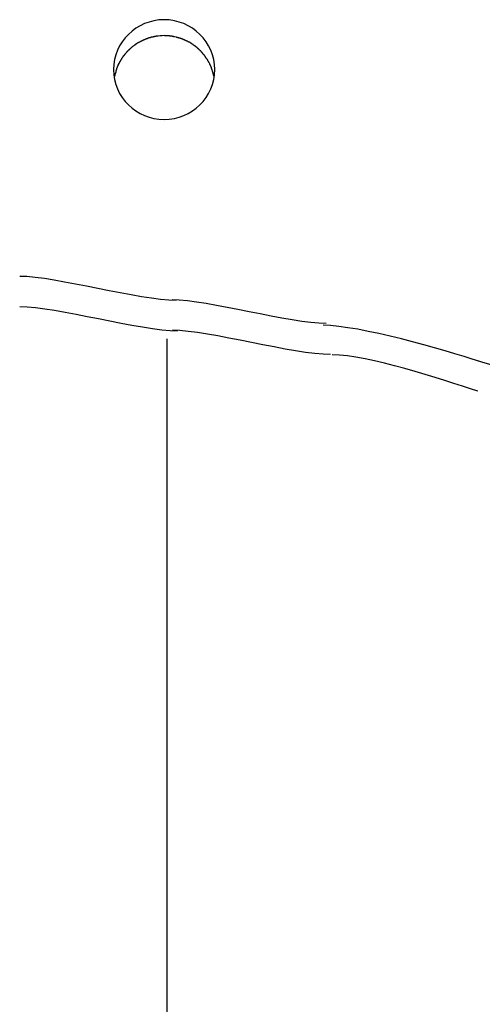
# Model space of a CAD drawing. Extents: x -70 to 70, y -26 to 26.
# Drawn here: x 3 to 4, y 0 to 3 of the extents above; entities that cross this region are included whole.
import ezdxf

# ---------------------------------------------------------------- set-up
doc = ezdxf.new("R2010")
doc.units = 0
doc.layers.get('0').update_dxf_attribs({"linetype": 'CONTINUOUS'})

msp = doc.modelspace()

# ---------------------------------------------------------------- linework, layer by layer
at = {"color": 0}
for points in [[(3.6185, 2.5062), (3.6185, 2.5062), (3.6179, 2.5171), (3.6162, 2.5279), (3.6134, 2.5382), (3.6098, 2.5482), (3.605, 2.5576), (3.5995, 2.5666), (3.5931, 2.5749), (3.5862, 2.5827), (3.5782, 2.5896), (3.5698, 2.5959), (3.5607, 2.6013), (3.5511, 2.606), (3.5409, 2.6095), (3.5305, 2.6123), (3.5196, 2.614), (3.5085, 2.6146), (3.5085, 2.6146), (3.4971, 2.614), (3.4862, 2.6123), (3.4756, 2.6095), (3.4656, 2.606), (3.4559, 2.6013), (3.4469, 2.5959), (3.4385, 2.5896), (3.4307, 2.5827), (3.4235, 2.5749), (3.4171, 2.5666), (3.4116, 2.5576), (3.407, 2.5482), (3.4032, 2.5382), (3.4006, 2.5279), (3.3989, 2.5171), (3.3985, 2.5062), (3.3985, 2.5062), (3.3989, 2.495), (3.4006, 2.4842), (3.4032, 2.4738), (3.407, 2.4639), (3.4116, 2.4543), (3.4171, 2.4454), (3.4235, 2.437), (3.4307, 2.4295), (3.4385, 2.4224), (3.4469, 2.4162), (3.4559, 2.4107), (3.4656, 2.4062), (3.4756, 2.4025), (3.4862, 2.3999), (3.4971, 2.3982), (3.5085, 2.3978), (3.5085, 2.3978), (3.5196, 2.3982), (3.5305, 2.3999), (3.5409, 2.4025), (3.5511, 2.4062), (3.5607, 2.4107), (3.5698, 2.4162), (3.5782, 2.4224), (3.5862, 2.4295), (3.5931, 2.437), (3.5995, 2.4454), (3.605, 2.4543), (3.6098, 2.4639), (3.6134, 2.4738), (3.6162, 2.4842), (3.6179, 2.495), (3.6185, 2.5062)], [(3.6185, 2.5062), (3.6185, 2.5062), (3.6179, 2.5171), (3.6162, 2.5279), (3.6134, 2.5382), (3.6098, 2.5482), (3.605, 2.5576), (3.5995, 2.5666), (3.5931, 2.5749), (3.5862, 2.5827), (3.5782, 2.5896), (3.5698, 2.5959), (3.5607, 2.6013), (3.5511, 2.606), (3.5409, 2.6095), (3.5305, 2.6123), (3.5196, 2.614), (3.5085, 2.6146), (3.5085, 2.6146), (3.4971, 2.614), (3.4862, 2.6123), (3.4756, 2.6095), (3.4656, 2.606), (3.4559, 2.6013), (3.4469, 2.5959), (3.4385, 2.5896), (3.4307, 2.5827), (3.4235, 2.5749), (3.4171, 2.5666), (3.4116, 2.5576), (3.407, 2.5482), (3.4032, 2.5382), (3.4006, 2.5279), (3.3989, 2.5171), (3.3985, 2.5062), (3.3985, 2.5062), (3.3989, 2.495), (3.4006, 2.4842), (3.4032, 2.4738), (3.407, 2.4639), (3.4116, 2.4543), (3.4171, 2.4454), (3.4235, 2.437), (3.4307, 2.4295), (3.4385, 2.4224), (3.4469, 2.4162), (3.4559, 2.4107), (3.4656, 2.4062), (3.4756, 2.4025), (3.4862, 2.3999), (3.4971, 2.3982), (3.5085, 2.3978), (3.5085, 2.3978), (3.5196, 2.3982), (3.5305, 2.3999), (3.5409, 2.4025), (3.5511, 2.4062), (3.5607, 2.4107), (3.5698, 2.4162), (3.5782, 2.4224), (3.5862, 2.4295), (3.5931, 2.437), (3.5995, 2.4454), (3.605, 2.4543), (3.6098, 2.4639), (3.6134, 2.4738), (3.6162, 2.4842), (3.6179, 2.495), (3.6185, 2.5062)], [(3.4634, 2.5703), (3.4634, 2.5703), (3.4631, 2.57), (3.4628, 2.57), (3.4625, 2.5697), (3.4623, 2.5697), (3.462, 2.5694), (3.4617, 2.5694), (3.4614, 2.5691), (3.4611, 2.5691), (3.4607, 2.5688), (3.4604, 2.5688), (3.4601, 2.5685), (3.4598, 2.5685), (3.4595, 2.5682), (3.4593, 2.5682), (3.459, 2.5681), (3.459, 2.5681)], [(3.4634, 2.5703), (3.4634, 2.5703), (3.4631, 2.57), (3.4628, 2.57), (3.4625, 2.5697), (3.4623, 2.5697), (3.462, 2.5694), (3.4617, 2.5694), (3.4614, 2.5691), (3.4611, 2.5691), (3.4607, 2.5688), (3.4604, 2.5688), (3.4601, 2.5685), (3.4598, 2.5685), (3.4595, 2.5682), (3.4593, 2.5682), (3.459, 2.5681), (3.459, 2.5681)], [(3.4681, 2.5724), (3.4681, 2.5724), (3.4678, 2.5721), (3.4675, 2.572), (3.4672, 2.5717), (3.467, 2.5717), (3.4667, 2.5714), (3.4664, 2.5714), (3.4661, 2.5711), (3.4658, 2.5711), (3.4654, 2.5708), (3.4651, 2.5708), (3.4648, 2.5705), (3.4645, 2.5705), (3.4642, 2.5702), (3.464, 2.5702), (3.4637, 2.5701), (3.4637, 2.5701)], [(3.4681, 2.5724), (3.4681, 2.5724), (3.4678, 2.5721), (3.4675, 2.572), (3.4672, 2.5717), (3.467, 2.5717), (3.4667, 2.5714), (3.4664, 2.5714), (3.4661, 2.5711), (3.4658, 2.5711), (3.4654, 2.5708), (3.4651, 2.5708), (3.4648, 2.5705), (3.4645, 2.5705), (3.4642, 2.5702), (3.464, 2.5702), (3.4637, 2.5701), (3.4637, 2.5701)], [(3.4729, 2.5737), (3.4729, 2.5737), (3.4726, 2.5735), (3.4723, 2.5735), (3.472, 2.5735), (3.4718, 2.5735), (3.4713, 2.5732), (3.471, 2.5732), (3.4707, 2.5732), (3.4704, 2.5732), (3.4699, 2.5729), (3.4696, 2.5729), (3.4693, 2.5728), (3.469, 2.5728), (3.4687, 2.5725), (3.4684, 2.5725), (3.4681, 2.5725), (3.4681, 2.5725)], [(3.4729, 2.5737), (3.4729, 2.5737), (3.4726, 2.5735), (3.4723, 2.5735), (3.472, 2.5735), (3.4718, 2.5735), (3.4713, 2.5732), (3.471, 2.5732), (3.4707, 2.5732), (3.4704, 2.5732), (3.4699, 2.5729), (3.4696, 2.5729), (3.4693, 2.5728), (3.469, 2.5728), (3.4687, 2.5725), (3.4684, 2.5725), (3.4681, 2.5725), (3.4681, 2.5725)], [(3.4776, 2.5755), (3.4776, 2.5755), (3.4773, 2.5753), (3.477, 2.5753), (3.4767, 2.5752), (3.4764, 2.5752), (3.4759, 2.5749), (3.4756, 2.5749), (3.4753, 2.5748), (3.475, 2.5748), (3.4744, 2.5745), (3.4741, 2.5745), (3.4738, 2.5743), (3.4735, 2.5743), (3.4732, 2.5742), (3.4729, 2.5742), (3.4726, 2.5742), (3.4726, 2.5742)], [(3.4776, 2.5755), (3.4776, 2.5755), (3.4773, 2.5753), (3.477, 2.5753), (3.4767, 2.5752), (3.4764, 2.5752), (3.4759, 2.5749), (3.4756, 2.5749), (3.4753, 2.5748), (3.475, 2.5748), (3.4744, 2.5745), (3.4741, 2.5745), (3.4738, 2.5743), (3.4735, 2.5743), (3.4732, 2.5742), (3.4729, 2.5742), (3.4726, 2.5742), (3.4726, 2.5742)], [(3.482, 2.5769), (3.482, 2.5769), (3.4817, 2.5767), (3.4814, 2.5767), (3.4811, 2.5766), (3.4809, 2.5766), (3.4806, 2.5763), (3.4803, 2.5763), (3.48, 2.5761), (3.4797, 2.5761), (3.4793, 2.5758), (3.479, 2.5758), (3.4787, 2.5756), (3.4784, 2.5756), (3.4781, 2.5755), (3.4779, 2.5755), (3.4776, 2.5755), (3.4776, 2.5755)], [(3.482, 2.5769), (3.482, 2.5769), (3.4817, 2.5767), (3.4814, 2.5767), (3.4811, 2.5766), (3.4809, 2.5766), (3.4806, 2.5763), (3.4803, 2.5763), (3.48, 2.5761), (3.4797, 2.5761), (3.4793, 2.5758), (3.479, 2.5758), (3.4787, 2.5756), (3.4784, 2.5756), (3.4781, 2.5755), (3.4779, 2.5755), (3.4776, 2.5755), (3.4776, 2.5755)], [(3.4868, 2.5776), (3.4868, 2.5776), (3.4865, 2.5774), (3.4862, 2.5774), (3.4859, 2.5774), (3.4857, 2.5774), (3.4852, 2.5772), (3.4849, 2.5772), (3.4846, 2.5772), (3.4843, 2.5772), (3.4838, 2.5769), (3.4835, 2.5769), (3.4832, 2.5769), (3.4829, 2.5769), (3.4826, 2.5768), (3.4823, 2.5768), (3.482, 2.5768), (3.482, 2.5768)], [(3.4868, 2.5776), (3.4868, 2.5776), (3.4865, 2.5774), (3.4862, 2.5774), (3.4859, 2.5774), (3.4857, 2.5774), (3.4852, 2.5772), (3.4849, 2.5772), (3.4846, 2.5772), (3.4843, 2.5772), (3.4838, 2.5769), (3.4835, 2.5769), (3.4832, 2.5769), (3.4829, 2.5769), (3.4826, 2.5768), (3.4823, 2.5768), (3.482, 2.5768), (3.482, 2.5768)], [(3.4912, 2.5785), (3.4912, 2.5785), (3.4909, 2.5783), (3.4906, 2.5783), (3.4903, 2.5783), (3.4901, 2.5783), (3.4898, 2.578), (3.4895, 2.578), (3.4892, 2.578), (3.4889, 2.578), (3.4885, 2.5777), (3.4882, 2.5777), (3.4879, 2.5777), (3.4876, 2.5777), (3.4873, 2.5776), (3.487, 2.5776), (3.4867, 2.5776), (3.4867, 2.5776)], [(3.4912, 2.5785), (3.4912, 2.5785), (3.4909, 2.5783), (3.4906, 2.5783), (3.4903, 2.5783), (3.4901, 2.5783), (3.4898, 2.578), (3.4895, 2.578), (3.4892, 2.578), (3.4889, 2.578), (3.4885, 2.5777), (3.4882, 2.5777), (3.4879, 2.5777), (3.4876, 2.5777), (3.4873, 2.5776), (3.487, 2.5776), (3.4867, 2.5776), (3.4867, 2.5776)], [(3.5, 2.5795), (3.4956, 2.5791), (3.4911, 2.5785)], [(3.5041, 2.5798), (3.5041, 2.5798), (3.5038, 2.5796), (3.5035, 2.5796), (3.5032, 2.5796), (3.503, 2.5796), (3.5027, 2.5796), (3.5024, 2.5796), (3.5021, 2.5796), (3.5019, 2.5796), (3.5016, 2.5794), (3.5013, 2.5794), (3.501, 2.5794), (3.5008, 2.5794), (3.5005, 2.5794), (3.5004, 2.5794), (3.5001, 2.5794), (3.5001, 2.5794)], [(3.5041, 2.5798), (3.5041, 2.5798), (3.5038, 2.5796), (3.5035, 2.5796), (3.5032, 2.5796), (3.503, 2.5796), (3.5027, 2.5796), (3.5024, 2.5796), (3.5021, 2.5796), (3.5019, 2.5796), (3.5016, 2.5794), (3.5013, 2.5794), (3.501, 2.5794), (3.5008, 2.5794), (3.5005, 2.5794), (3.5004, 2.5794), (3.5001, 2.5794), (3.5001, 2.5794)], [(3.5085, 2.5799), (3.5043, 2.5798)], [(3.5183, 2.5792), (3.5183, 2.5792), (3.5177, 2.5792), (3.5173, 2.5792), (3.5167, 2.5792), (3.5163, 2.5793), (3.5157, 2.5793), (3.5151, 2.5793), (3.5145, 2.5793), (3.5139, 2.5796), (3.513, 2.5796), (3.5124, 2.5796), (3.5117, 2.5796), (3.5111, 2.5798), (3.5105, 2.5798), (3.5099, 2.5798), (3.5093, 2.5798), (3.5089, 2.58)], [(3.5183, 2.5792), (3.5183, 2.5792), (3.5177, 2.5792), (3.5173, 2.5792), (3.5167, 2.5792), (3.5163, 2.5793), (3.5157, 2.5793), (3.5151, 2.5793), (3.5145, 2.5793), (3.5139, 2.5796), (3.513, 2.5796), (3.5124, 2.5796), (3.5117, 2.5796), (3.5111, 2.5798), (3.5105, 2.5798), (3.5099, 2.5798), (3.5093, 2.5798), (3.5089, 2.58)], [(3.5258, 2.5787), (3.5258, 2.5787), (3.5252, 2.5787), (3.5248, 2.5787), (3.5242, 2.5787), (3.5239, 2.5787), (3.5233, 2.5787), (3.5229, 2.5787), (3.5223, 2.5787), (3.522, 2.579), (3.5214, 2.579), (3.5209, 2.579), (3.5203, 2.579), (3.52, 2.5792), (3.5194, 2.5792), (3.5191, 2.5792), (3.5185, 2.5792), (3.5182, 2.5794)], [(3.5258, 2.5787), (3.5258, 2.5787), (3.5252, 2.5787), (3.5248, 2.5787), (3.5242, 2.5787), (3.5239, 2.5787), (3.5233, 2.5787), (3.5229, 2.5787), (3.5223, 2.5787), (3.522, 2.579), (3.5214, 2.579), (3.5209, 2.579), (3.5203, 2.579), (3.52, 2.5792), (3.5194, 2.5792), (3.5191, 2.5792), (3.5185, 2.5792), (3.5182, 2.5794)], [(3.5309, 2.5775), (3.5309, 2.5775), (3.5306, 2.5775), (3.5303, 2.5775), (3.53, 2.5775), (3.5297, 2.5776), (3.5292, 2.5776), (3.5289, 2.5777), (3.5286, 2.5777), (3.5283, 2.578), (3.5277, 2.578), (3.5274, 2.578), (3.5271, 2.578), (3.5268, 2.5783), (3.5265, 2.5783), (3.5262, 2.5784), (3.5259, 2.5784), (3.5259, 2.5786)], [(3.5309, 2.5775), (3.5309, 2.5775), (3.5306, 2.5775), (3.5303, 2.5775), (3.53, 2.5775), (3.5297, 2.5776), (3.5292, 2.5776), (3.5289, 2.5777), (3.5286, 2.5777), (3.5283, 2.578), (3.5277, 2.578), (3.5274, 2.578), (3.5271, 2.578), (3.5268, 2.5783), (3.5265, 2.5783), (3.5262, 2.5784), (3.5259, 2.5784), (3.5259, 2.5786)], [(3.535, 2.5767), (3.531, 2.5776)], [(3.5396, 2.5751), (3.5396, 2.5751), (3.5393, 2.5751), (3.539, 2.5751), (3.5387, 2.5751), (3.5385, 2.5752), (3.5382, 2.5752), (3.5379, 2.5754), (3.5376, 2.5754), (3.5373, 2.5757), (3.5369, 2.5757), (3.5366, 2.5759), (3.5363, 2.5759), (3.536, 2.5762), (3.5357, 2.5762), (3.5355, 2.5763), (3.5352, 2.5763), (3.5352, 2.5765)], [(3.5396, 2.5751), (3.5396, 2.5751), (3.5393, 2.5751), (3.539, 2.5751), (3.5387, 2.5751), (3.5385, 2.5752), (3.5382, 2.5752), (3.5379, 2.5754), (3.5376, 2.5754), (3.5373, 2.5757), (3.5369, 2.5757), (3.5366, 2.5759), (3.5363, 2.5759), (3.536, 2.5762), (3.5357, 2.5762), (3.5355, 2.5763), (3.5352, 2.5763), (3.5352, 2.5765)], [(3.5442, 2.5739), (3.5442, 2.5739), (3.5439, 2.5739), (3.5436, 2.5739), (3.5433, 2.5739), (3.543, 2.5742), (3.5426, 2.5742), (3.5423, 2.5743), (3.542, 2.5743), (3.5417, 2.5746), (3.5412, 2.5746), (3.5409, 2.5746), (3.5406, 2.5746), (3.5403, 2.5749), (3.54, 2.5749), (3.5397, 2.5752), (3.5394, 2.5752), (3.5393, 2.5755)], [(3.5442, 2.5739), (3.5442, 2.5739), (3.5439, 2.5739), (3.5436, 2.5739), (3.5433, 2.5739), (3.543, 2.5742), (3.5426, 2.5742), (3.5423, 2.5743), (3.542, 2.5743), (3.5417, 2.5746), (3.5412, 2.5746), (3.5409, 2.5746), (3.5406, 2.5746), (3.5403, 2.5749), (3.54, 2.5749), (3.5397, 2.5752), (3.5394, 2.5752), (3.5393, 2.5755)], [(3.5487, 2.5725), (3.5487, 2.5725), (3.5484, 2.5725), (3.5482, 2.5725), (3.5479, 2.5725), (3.5477, 2.5727), (3.5472, 2.5727), (3.5469, 2.573), (3.5466, 2.573), (3.5463, 2.5733), (3.5458, 2.5733), (3.5455, 2.5735), (3.5452, 2.5735), (3.5449, 2.5738), (3.5446, 2.5738), (3.5444, 2.5739), (3.5441, 2.5739), (3.5441, 2.5741)], [(3.5487, 2.5725), (3.5487, 2.5725), (3.5484, 2.5725), (3.5482, 2.5725), (3.5479, 2.5725), (3.5477, 2.5727), (3.5472, 2.5727), (3.5469, 2.573), (3.5466, 2.573), (3.5463, 2.5733), (3.5458, 2.5733), (3.5455, 2.5735), (3.5452, 2.5735), (3.5449, 2.5738), (3.5446, 2.5738), (3.5444, 2.5739), (3.5441, 2.5739), (3.5441, 2.5741)], [(3.5534, 2.5703), (3.5534, 2.5703), (3.5531, 2.5703), (3.5528, 2.5703), (3.5525, 2.5703), (3.5523, 2.5706), (3.552, 2.5706), (3.5517, 2.5708), (3.5514, 2.5708), (3.5511, 2.5711), (3.5506, 2.5711), (3.5503, 2.5713), (3.55, 2.5713), (3.5497, 2.5716), (3.5494, 2.5716), (3.5491, 2.5718), (3.5488, 2.5718), (3.5488, 2.5721)], [(3.5534, 2.5703), (3.5534, 2.5703), (3.5531, 2.5703), (3.5528, 2.5703), (3.5525, 2.5703), (3.5523, 2.5706), (3.552, 2.5706), (3.5517, 2.5708), (3.5514, 2.5708), (3.5511, 2.5711), (3.5506, 2.5711), (3.5503, 2.5713), (3.55, 2.5713), (3.5497, 2.5716), (3.5494, 2.5716), (3.5491, 2.5718), (3.5488, 2.5718), (3.5488, 2.5721)], [(3.558, 2.5681), (3.558, 2.5681), (3.5577, 2.5681), (3.5574, 2.5682), (3.5571, 2.5682), (3.5569, 2.5685), (3.5564, 2.5685), (3.5561, 2.5688), (3.5558, 2.5688), (3.5555, 2.5691), (3.555, 2.5691), (3.5547, 2.5694), (3.5544, 2.5694), (3.5541, 2.5697), (3.5538, 2.5697), (3.5536, 2.57), (3.5533, 2.57), (3.5533, 2.5703)], [(3.558, 2.5681), (3.558, 2.5681), (3.5577, 2.5681), (3.5574, 2.5682), (3.5571, 2.5682), (3.5569, 2.5685), (3.5564, 2.5685), (3.5561, 2.5688), (3.5558, 2.5688), (3.5555, 2.5691), (3.555, 2.5691), (3.5547, 2.5694), (3.5544, 2.5694), (3.5541, 2.5697), (3.5538, 2.5697), (3.5536, 2.57), (3.5533, 2.57), (3.5533, 2.5703)], [(3.4331, 2.55), (3.4331, 2.55), (3.4328, 2.5497), (3.4326, 2.5495), (3.4323, 2.5492), (3.4322, 2.5491), (3.4319, 2.5488), (3.4316, 2.5485), (3.4313, 2.5482), (3.4311, 2.5482), (3.4308, 2.5479), (3.4305, 2.5476), (3.4302, 2.5473), (3.43, 2.5473), (3.4297, 2.547), (3.4296, 2.5469), (3.4293, 2.5466), (3.4293, 2.5466)], [(3.4331, 2.55), (3.4331, 2.55), (3.4328, 2.5497), (3.4326, 2.5495), (3.4323, 2.5492), (3.4322, 2.5491), (3.4319, 2.5488), (3.4316, 2.5485), (3.4313, 2.5482), (3.4311, 2.5482), (3.4308, 2.5479), (3.4305, 2.5476), (3.4302, 2.5473), (3.43, 2.5473), (3.4297, 2.547), (3.4296, 2.5469), (3.4293, 2.5466), (3.4293, 2.5466)], [(3.4371, 2.5539), (3.4371, 2.5539), (3.4368, 2.5536), (3.4365, 2.5533), (3.4362, 2.553), (3.4359, 2.5529), (3.4356, 2.5526), (3.4353, 2.5523), (3.435, 2.552), (3.4348, 2.5518), (3.4345, 2.5515), (3.4342, 2.5512), (3.4339, 2.5509), (3.4338, 2.5507), (3.4335, 2.5504), (3.4334, 2.5502), (3.4331, 2.5499), (3.4331, 2.5499)], [(3.4371, 2.5539), (3.4371, 2.5539), (3.4368, 2.5536), (3.4365, 2.5533), (3.4362, 2.553), (3.4359, 2.5529), (3.4356, 2.5526), (3.4353, 2.5523), (3.435, 2.552), (3.4348, 2.5518), (3.4345, 2.5515), (3.4342, 2.5512), (3.4339, 2.5509), (3.4338, 2.5507), (3.4335, 2.5504), (3.4334, 2.5502), (3.4331, 2.5499), (3.4331, 2.5499)], [(3.4413, 2.5573), (3.4413, 2.5573), (3.441, 2.557), (3.4407, 2.5567), (3.4404, 2.5564), (3.4401, 2.5563), (3.4398, 2.556), (3.4395, 2.5557), (3.4392, 2.5554), (3.439, 2.5554), (3.4387, 2.5551), (3.4384, 2.5548), (3.4381, 2.5545), (3.4378, 2.5545), (3.4375, 2.5542), (3.4372, 2.554), (3.4369, 2.5537), (3.4369, 2.5537)], [(3.4413, 2.5573), (3.4413, 2.5573), (3.441, 2.557), (3.4407, 2.5567), (3.4404, 2.5564), (3.4401, 2.5563), (3.4398, 2.556), (3.4395, 2.5557), (3.4392, 2.5554), (3.439, 2.5554), (3.4387, 2.5551), (3.4384, 2.5548), (3.4381, 2.5545), (3.4378, 2.5545), (3.4375, 2.5542), (3.4372, 2.554), (3.4369, 2.5537), (3.4369, 2.5537)], [(3.4457, 2.5605), (3.4457, 2.5605), (3.4454, 2.5602), (3.4451, 2.5599), (3.4448, 2.5596), (3.4445, 2.5595), (3.4442, 2.5592), (3.4439, 2.5589), (3.4436, 2.5586), (3.4434, 2.5586), (3.4431, 2.5583), (3.4428, 2.558), (3.4425, 2.5577), (3.4423, 2.5577), (3.442, 2.5574), (3.4417, 2.5573), (3.4414, 2.557), (3.4414, 2.557)], [(3.4457, 2.5605), (3.4457, 2.5605), (3.4454, 2.5602), (3.4451, 2.5599), (3.4448, 2.5596), (3.4445, 2.5595), (3.4442, 2.5592), (3.4439, 2.5589), (3.4436, 2.5586), (3.4434, 2.5586), (3.4431, 2.5583), (3.4428, 2.558), (3.4425, 2.5577), (3.4423, 2.5577), (3.442, 2.5574), (3.4417, 2.5573), (3.4414, 2.557), (3.4414, 2.557)], [(3.4499, 2.5634), (3.4499, 2.5634), (3.4496, 2.5631), (3.4493, 2.563), (3.449, 2.5627), (3.4488, 2.5627), (3.4485, 2.5624), (3.4482, 2.5621), (3.4479, 2.5618), (3.4476, 2.5618), (3.4473, 2.5615), (3.447, 2.5612), (3.4467, 2.5609), (3.4464, 2.5608), (3.4461, 2.5605), (3.4459, 2.5605), (3.4456, 2.5603), (3.4456, 2.5603)], [(3.4499, 2.5634), (3.4499, 2.5634), (3.4496, 2.5631), (3.4493, 2.563), (3.449, 2.5627), (3.4488, 2.5627), (3.4485, 2.5624), (3.4482, 2.5621), (3.4479, 2.5618), (3.4476, 2.5618), (3.4473, 2.5615), (3.447, 2.5612), (3.4467, 2.5609), (3.4464, 2.5608), (3.4461, 2.5605), (3.4459, 2.5605), (3.4456, 2.5603), (3.4456, 2.5603)], [(3.4543, 2.566), (3.4543, 2.566), (3.454, 2.5657), (3.4537, 2.5656), (3.4534, 2.5653), (3.4532, 2.5653), (3.4529, 2.565), (3.4526, 2.5649), (3.4523, 2.5646), (3.452, 2.5646), (3.4516, 2.5643), (3.4513, 2.5641), (3.451, 2.5638), (3.4507, 2.5638), (3.4504, 2.5635), (3.4502, 2.5635), (3.4499, 2.5634), (3.4499, 2.5634)], [(3.4543, 2.566), (3.4543, 2.566), (3.454, 2.5657), (3.4537, 2.5656), (3.4534, 2.5653), (3.4532, 2.5653), (3.4529, 2.565), (3.4526, 2.5649), (3.4523, 2.5646), (3.452, 2.5646), (3.4516, 2.5643), (3.4513, 2.5641), (3.451, 2.5638), (3.4507, 2.5638), (3.4504, 2.5635), (3.4502, 2.5635), (3.4499, 2.5634), (3.4499, 2.5634)], [(3.459, 2.5681), (3.459, 2.5681), (3.4587, 2.5678), (3.4584, 2.5677), (3.4581, 2.5674), (3.4579, 2.5674), (3.4576, 2.5671), (3.4573, 2.5671), (3.457, 2.5668), (3.4567, 2.5668), (3.4563, 2.5665), (3.456, 2.5665), (3.4557, 2.5662), (3.4554, 2.5662), (3.4551, 2.5659), (3.4548, 2.5659), (3.4545, 2.5658), (3.4545, 2.5658)], [(3.459, 2.5681), (3.459, 2.5681), (3.4587, 2.5678), (3.4584, 2.5677), (3.4581, 2.5674), (3.4579, 2.5674), (3.4576, 2.5671), (3.4573, 2.5671), (3.457, 2.5668), (3.4567, 2.5668), (3.4563, 2.5665), (3.456, 2.5665), (3.4557, 2.5662), (3.4554, 2.5662), (3.4551, 2.5659), (3.4548, 2.5659), (3.4545, 2.5658), (3.4545, 2.5658)], [(3.5625, 2.5658), (3.5625, 2.5658), (3.5622, 2.5658), (3.5619, 2.5659), (3.5616, 2.5659), (3.5613, 2.5662), (3.561, 2.5662), (3.5607, 2.5665), (3.5604, 2.5667), (3.5601, 2.567), (3.5598, 2.567), (3.5595, 2.5673), (3.5592, 2.5675), (3.5589, 2.5678), (3.5586, 2.5678), (3.5583, 2.5681), (3.558, 2.5681), (3.5579, 2.5684)], [(3.5625, 2.5658), (3.5625, 2.5658), (3.5622, 2.5658), (3.5619, 2.5659), (3.5616, 2.5659), (3.5613, 2.5662), (3.561, 2.5662), (3.5607, 2.5665), (3.5604, 2.5667), (3.5601, 2.567), (3.5598, 2.567), (3.5595, 2.5673), (3.5592, 2.5675), (3.5589, 2.5678), (3.5586, 2.5678), (3.5583, 2.5681), (3.558, 2.5681), (3.5579, 2.5684)], [(3.5672, 2.5634), (3.5672, 2.5634), (3.5668, 2.5634), (3.5665, 2.5637), (3.5662, 2.5637), (3.5659, 2.564), (3.5656, 2.564), (3.5653, 2.5643), (3.565, 2.5645), (3.5647, 2.5648), (3.5644, 2.5648), (3.5641, 2.5651), (3.5638, 2.5651), (3.5635, 2.5654), (3.5632, 2.5654), (3.5629, 2.5657), (3.5626, 2.5657), (3.5625, 2.566)], [(3.5672, 2.5634), (3.5672, 2.5634), (3.5668, 2.5634), (3.5665, 2.5637), (3.5662, 2.5637), (3.5659, 2.564), (3.5656, 2.564), (3.5653, 2.5643), (3.565, 2.5645), (3.5647, 2.5648), (3.5644, 2.5648), (3.5641, 2.5651), (3.5638, 2.5651), (3.5635, 2.5654), (3.5632, 2.5654), (3.5629, 2.5657), (3.5626, 2.5657), (3.5625, 2.566)], [(3.5715, 2.5603), (3.5715, 2.5603), (3.5712, 2.5603), (3.5709, 2.5606), (3.5706, 2.5606), (3.5703, 2.5609), (3.57, 2.5609), (3.5697, 2.5612), (3.5694, 2.5614), (3.5692, 2.5617), (3.5689, 2.5617), (3.5686, 2.562), (3.5683, 2.5621), (3.5681, 2.5624), (3.5678, 2.5624), (3.5675, 2.5627), (3.5672, 2.563), (3.5672, 2.5633)], [(3.5715, 2.5603), (3.5715, 2.5603), (3.5712, 2.5603), (3.5709, 2.5606), (3.5706, 2.5606), (3.5703, 2.5609), (3.57, 2.5609), (3.5697, 2.5612), (3.5694, 2.5614), (3.5692, 2.5617), (3.5689, 2.5617), (3.5686, 2.562), (3.5683, 2.5621), (3.5681, 2.5624), (3.5678, 2.5624), (3.5675, 2.5627), (3.5672, 2.563), (3.5672, 2.5633)], [(3.5757, 2.5574), (3.5757, 2.5574), (3.5754, 2.5574), (3.5751, 2.5577), (3.5748, 2.5577), (3.5745, 2.558), (3.5742, 2.558), (3.5739, 2.5583), (3.5736, 2.5585), (3.5734, 2.5588), (3.5731, 2.5588), (3.5728, 2.5591), (3.5725, 2.5592), (3.5723, 2.5595), (3.572, 2.5595), (3.5717, 2.5598), (3.5714, 2.56), (3.5714, 2.5603)], [(3.5757, 2.5574), (3.5757, 2.5574), (3.5754, 2.5574), (3.5751, 2.5577), (3.5748, 2.5577), (3.5745, 2.558), (3.5742, 2.558), (3.5739, 2.5583), (3.5736, 2.5585), (3.5734, 2.5588), (3.5731, 2.5588), (3.5728, 2.5591), (3.5725, 2.5592), (3.5723, 2.5595), (3.572, 2.5595), (3.5717, 2.5598), (3.5714, 2.56), (3.5714, 2.5603)], [(3.5801, 2.5539), (3.5801, 2.5539), (3.5798, 2.5539), (3.5795, 2.5542), (3.5792, 2.5543), (3.5789, 2.5546), (3.5786, 2.5546), (3.5783, 2.5549), (3.578, 2.5552), (3.5778, 2.5555), (3.5775, 2.5555), (3.5772, 2.5558), (3.5769, 2.5561), (3.5767, 2.5564), (3.5764, 2.5564), (3.5761, 2.5567), (3.5758, 2.557), (3.5758, 2.5573)], [(3.5801, 2.5539), (3.5801, 2.5539), (3.5798, 2.5539), (3.5795, 2.5542), (3.5792, 2.5543), (3.5789, 2.5546), (3.5786, 2.5546), (3.5783, 2.5549), (3.578, 2.5552), (3.5778, 2.5555), (3.5775, 2.5555), (3.5772, 2.5558), (3.5769, 2.5561), (3.5767, 2.5564), (3.5764, 2.5564), (3.5761, 2.5567), (3.5758, 2.557), (3.5758, 2.5573)], [(3.5839, 2.5501), (3.5839, 2.5501), (3.5836, 2.5501), (3.5834, 2.5504), (3.5831, 2.5505), (3.583, 2.5508), (3.5827, 2.551), (3.5824, 2.5513), (3.5821, 2.5516), (3.5821, 2.5519), (3.5818, 2.552), (3.5815, 2.5523), (3.5812, 2.5526), (3.581, 2.5529), (3.5807, 2.553), (3.5804, 2.5533), (3.5801, 2.5536), (3.5801, 2.5539)], [(3.5839, 2.5501), (3.5839, 2.5501), (3.5836, 2.5501), (3.5834, 2.5504), (3.5831, 2.5505), (3.583, 2.5508), (3.5827, 2.551), (3.5824, 2.5513), (3.5821, 2.5516), (3.5821, 2.5519), (3.5818, 2.552), (3.5815, 2.5523), (3.5812, 2.5526), (3.581, 2.5529), (3.5807, 2.553), (3.5804, 2.5533), (3.5801, 2.5536), (3.5801, 2.5539)], [(3.5878, 2.5467), (3.5878, 2.5467), (3.5875, 2.5467), (3.5873, 2.547), (3.587, 2.5471), (3.5869, 2.5474), (3.5866, 2.5476), (3.5863, 2.5479), (3.586, 2.5482), (3.5858, 2.5485), (3.5855, 2.5486), (3.5852, 2.5489), (3.5849, 2.5492), (3.5847, 2.5495), (3.5844, 2.5496), (3.5842, 2.5499), (3.5839, 2.5502), (3.5839, 2.5505)], [(3.5878, 2.5467), (3.5878, 2.5467), (3.5875, 2.5467), (3.5873, 2.547), (3.587, 2.5471), (3.5869, 2.5474), (3.5866, 2.5476), (3.5863, 2.5479), (3.586, 2.5482), (3.5858, 2.5485), (3.5855, 2.5486), (3.5852, 2.5489), (3.5849, 2.5492), (3.5847, 2.5495), (3.5844, 2.5496), (3.5842, 2.5499), (3.5839, 2.5502), (3.5839, 2.5505)], [(3.4156, 2.5293), (3.4156, 2.5293), (3.4153, 2.5288), (3.4151, 2.5285), (3.4148, 2.5282), (3.4148, 2.5279), (3.4145, 2.5276), (3.4144, 2.5273), (3.4141, 2.527), (3.4141, 2.5267), (3.4138, 2.5262), (3.4136, 2.5259), (3.4133, 2.5256), (3.4133, 2.5253), (3.413, 2.525), (3.413, 2.5247), (3.4127, 2.5244), (3.4127, 2.5242)], [(3.4156, 2.5293), (3.4156, 2.5293), (3.4153, 2.5288), (3.4151, 2.5285), (3.4148, 2.5282), (3.4148, 2.5279), (3.4145, 2.5276), (3.4144, 2.5273), (3.4141, 2.527), (3.4141, 2.5267), (3.4138, 2.5262), (3.4136, 2.5259), (3.4133, 2.5256), (3.4133, 2.5253), (3.413, 2.525), (3.413, 2.5247), (3.4127, 2.5244), (3.4127, 2.5242)], [(3.4184, 2.5336), (3.4184, 2.5336), (3.4181, 2.5333), (3.4178, 2.533), (3.4175, 2.5327), (3.4175, 2.5324), (3.4172, 2.5321), (3.4171, 2.5318), (3.4168, 2.5315), (3.4168, 2.5312), (3.4165, 2.5309), (3.4163, 2.5306), (3.416, 2.5303), (3.416, 2.53), (3.4157, 2.5297), (3.4157, 2.5294), (3.4154, 2.5291), (3.4154, 2.529)], [(3.4184, 2.5336), (3.4184, 2.5336), (3.4181, 2.5333), (3.4178, 2.533), (3.4175, 2.5327), (3.4175, 2.5324), (3.4172, 2.5321), (3.4171, 2.5318), (3.4168, 2.5315), (3.4168, 2.5312), (3.4165, 2.5309), (3.4163, 2.5306), (3.416, 2.5303), (3.416, 2.53), (3.4157, 2.5297), (3.4157, 2.5294), (3.4154, 2.5291), (3.4154, 2.529)], [(3.4221, 2.538), (3.4221, 2.538), (3.4218, 2.5377), (3.4217, 2.5375), (3.4214, 2.5372), (3.4214, 2.5371), (3.4211, 2.5368), (3.4208, 2.5365), (3.4205, 2.5362), (3.4203, 2.536), (3.42, 2.5357), (3.4197, 2.5354), (3.4194, 2.5351), (3.4191, 2.5348), (3.4188, 2.5345), (3.4187, 2.5343), (3.4185, 2.534), (3.4185, 2.534)], [(3.4221, 2.538), (3.4221, 2.538), (3.4218, 2.5377), (3.4217, 2.5375), (3.4214, 2.5372), (3.4214, 2.5371), (3.4211, 2.5368), (3.4208, 2.5365), (3.4205, 2.5362), (3.4203, 2.536), (3.42, 2.5357), (3.4197, 2.5354), (3.4194, 2.5351), (3.4191, 2.5348), (3.4188, 2.5345), (3.4187, 2.5343), (3.4185, 2.534), (3.4185, 2.534)], [(3.4255, 2.5423), (3.4255, 2.5423), (3.4252, 2.542), (3.4249, 2.5417), (3.4246, 2.5414), (3.4245, 2.5411), (3.4242, 2.5408), (3.4239, 2.5405), (3.4236, 2.5402), (3.4236, 2.54), (3.4233, 2.5397), (3.423, 2.5394), (3.4227, 2.5391), (3.4227, 2.5389), (3.4224, 2.5386), (3.4223, 2.5383), (3.422, 2.538), (3.422, 2.538)], [(3.4255, 2.5423), (3.4255, 2.5423), (3.4252, 2.542), (3.4249, 2.5417), (3.4246, 2.5414), (3.4245, 2.5411), (3.4242, 2.5408), (3.4239, 2.5405), (3.4236, 2.5402), (3.4236, 2.54), (3.4233, 2.5397), (3.423, 2.5394), (3.4227, 2.5391), (3.4227, 2.5389), (3.4224, 2.5386), (3.4223, 2.5383), (3.422, 2.538), (3.422, 2.538)], [(3.4289, 2.5462), (3.4289, 2.5462), (3.4286, 2.5459), (3.4284, 2.5457), (3.4281, 2.5454), (3.428, 2.5453), (3.4277, 2.545), (3.4274, 2.5447), (3.4271, 2.5444), (3.4271, 2.5444), (3.4268, 2.5441), (3.4265, 2.5438), (3.4262, 2.5435), (3.4262, 2.5433), (3.4259, 2.543), (3.4258, 2.5427), (3.4255, 2.5424), (3.4255, 2.5424)], [(3.4289, 2.5462), (3.4289, 2.5462), (3.4286, 2.5459), (3.4284, 2.5457), (3.4281, 2.5454), (3.428, 2.5453), (3.4277, 2.545), (3.4274, 2.5447), (3.4271, 2.5444), (3.4271, 2.5444), (3.4268, 2.5441), (3.4265, 2.5438), (3.4262, 2.5435), (3.4262, 2.5433), (3.4259, 2.543), (3.4258, 2.5427), (3.4255, 2.5424), (3.4255, 2.5424)], [(3.5916, 2.5423), (3.5916, 2.5423), (3.5913, 2.5424), (3.5911, 2.5427), (3.5908, 2.543), (3.5907, 2.5433), (3.5904, 2.5436), (3.5901, 2.5439), (3.5898, 2.5442), (3.5896, 2.5446), (3.5893, 2.5448), (3.589, 2.5451), (3.5887, 2.5454), (3.5885, 2.5457), (3.5882, 2.5458), (3.588, 2.5461), (3.5877, 2.5464), (3.5877, 2.5467)], [(3.5916, 2.5423), (3.5916, 2.5423), (3.5913, 2.5424), (3.5911, 2.5427), (3.5908, 2.543), (3.5907, 2.5433), (3.5904, 2.5436), (3.5901, 2.5439), (3.5898, 2.5442), (3.5896, 2.5446), (3.5893, 2.5448), (3.589, 2.5451), (3.5887, 2.5454), (3.5885, 2.5457), (3.5882, 2.5458), (3.588, 2.5461), (3.5877, 2.5464), (3.5877, 2.5467)], [(3.5951, 2.5381), (3.5951, 2.5381), (3.5948, 2.5381), (3.5945, 2.5384), (3.5942, 2.5387), (3.5942, 2.539), (3.5939, 2.5392), (3.5936, 2.5395), (3.5933, 2.5398), (3.5933, 2.5401), (3.593, 2.5403), (3.5927, 2.5406), (3.5924, 2.5409), (3.5924, 2.5412), (3.5921, 2.5414), (3.592, 2.5417), (3.5917, 2.542), (3.5917, 2.5423)], [(3.5951, 2.5381), (3.5951, 2.5381), (3.5948, 2.5381), (3.5945, 2.5384), (3.5942, 2.5387), (3.5942, 2.539), (3.5939, 2.5392), (3.5936, 2.5395), (3.5933, 2.5398), (3.5933, 2.5401), (3.593, 2.5403), (3.5927, 2.5406), (3.5924, 2.5409), (3.5924, 2.5412), (3.5921, 2.5414), (3.592, 2.5417), (3.5917, 2.542), (3.5917, 2.5423)], [(3.5983, 2.5339), (3.5983, 2.5339), (3.598, 2.5339), (3.5978, 2.5342), (3.5975, 2.5345), (3.5975, 2.5348), (3.5972, 2.535), (3.5971, 2.5353), (3.5968, 2.5356), (3.5968, 2.5359), (3.5965, 2.5361), (3.5963, 2.5364), (3.596, 2.5367), (3.596, 2.537), (3.5957, 2.5372), (3.5957, 2.5375), (3.5954, 2.5378), (3.5954, 2.5381)], [(3.5983, 2.5339), (3.5983, 2.5339), (3.598, 2.5339), (3.5978, 2.5342), (3.5975, 2.5345), (3.5975, 2.5348), (3.5972, 2.535), (3.5971, 2.5353), (3.5968, 2.5356), (3.5968, 2.5359), (3.5965, 2.5361), (3.5963, 2.5364), (3.596, 2.5367), (3.596, 2.537), (3.5957, 2.5372), (3.5957, 2.5375), (3.5954, 2.5378), (3.5954, 2.5381)], [(3.6014, 2.5291), (3.6014, 2.5291), (3.6011, 2.5292), (3.6008, 2.5295), (3.6005, 2.5298), (3.6005, 2.5301), (3.6002, 2.5304), (3.6, 2.5307), (3.5997, 2.531), (3.5997, 2.5313), (3.5994, 2.5316), (3.5992, 2.5319), (3.5989, 2.5322), (3.5989, 2.5325), (3.5986, 2.5328), (3.5986, 2.5331), (3.5983, 2.5334), (3.5983, 2.5338)], [(3.6014, 2.5291), (3.6014, 2.5291), (3.6011, 2.5292), (3.6008, 2.5295), (3.6005, 2.5298), (3.6005, 2.5301), (3.6002, 2.5304), (3.6, 2.5307), (3.5997, 2.531), (3.5997, 2.5313), (3.5994, 2.5316), (3.5992, 2.5319), (3.5989, 2.5322), (3.5989, 2.5325), (3.5986, 2.5328), (3.5986, 2.5331), (3.5983, 2.5334), (3.5983, 2.5338)], [(3.6042, 2.5247), (3.6042, 2.5247), (3.6039, 2.5248), (3.6039, 2.5251), (3.6036, 2.5254), (3.6036, 2.5257), (3.6033, 2.526), (3.6033, 2.5263), (3.603, 2.5266), (3.603, 2.5269), (3.6027, 2.5272), (3.6025, 2.5275), (3.6022, 2.5278), (3.6022, 2.5281), (3.6019, 2.5284), (3.6019, 2.5287), (3.6016, 2.529), (3.6016, 2.5293)], [(3.6042, 2.5247), (3.6042, 2.5247), (3.6039, 2.5248), (3.6039, 2.5251), (3.6036, 2.5254), (3.6036, 2.5257), (3.6033, 2.526), (3.6033, 2.5263), (3.603, 2.5266), (3.603, 2.5269), (3.6027, 2.5272), (3.6025, 2.5275), (3.6022, 2.5278), (3.6022, 2.5281), (3.6019, 2.5284), (3.6019, 2.5287), (3.6016, 2.529), (3.6016, 2.5293)], [(3.4057, 2.5096), (3.4057, 2.5096), (3.4054, 2.509), (3.4051, 2.5084), (3.4048, 2.5078), (3.4048, 2.5074), (3.4045, 2.5068), (3.4045, 2.5062), (3.4042, 2.5056), (3.4042, 2.505), (3.4039, 2.5044), (3.4038, 2.5038), (3.4035, 2.5032), (3.4035, 2.5026), (3.4032, 2.502), (3.4032, 2.5014), (3.403, 2.5008), (3.403, 2.5005)], [(3.4057, 2.5096), (3.4057, 2.5096), (3.4054, 2.509), (3.4051, 2.5084), (3.4048, 2.5078), (3.4048, 2.5074), (3.4045, 2.5068), (3.4045, 2.5062), (3.4042, 2.5056), (3.4042, 2.505), (3.4039, 2.5044), (3.4038, 2.5038), (3.4035, 2.5032), (3.4035, 2.5026), (3.4032, 2.502), (3.4032, 2.5014), (3.403, 2.5008), (3.403, 2.5005)], [(3.4079, 2.5154), (3.4079, 2.5154), (3.4076, 2.5149), (3.4076, 2.5146), (3.4073, 2.5143), (3.4073, 2.514), (3.407, 2.5134), (3.407, 2.5131), (3.4067, 2.5128), (3.4067, 2.5125), (3.4064, 2.5119), (3.4064, 2.5116), (3.4061, 2.5111), (3.4061, 2.5108), (3.4058, 2.5104), (3.4058, 2.5101), (3.4058, 2.5098), (3.4058, 2.5096)], [(3.4079, 2.5154), (3.4079, 2.5154), (3.4076, 2.5149), (3.4076, 2.5146), (3.4073, 2.5143), (3.4073, 2.514), (3.407, 2.5134), (3.407, 2.5131), (3.4067, 2.5128), (3.4067, 2.5125), (3.4064, 2.5119), (3.4064, 2.5116), (3.4061, 2.5111), (3.4061, 2.5108), (3.4058, 2.5104), (3.4058, 2.5101), (3.4058, 2.5098), (3.4058, 2.5096)], [(3.41, 2.5197), (3.4078, 2.5154)], [(3.4128, 2.5241), (3.4128, 2.5241), (3.4125, 2.5238), (3.4122, 2.5235), (3.4119, 2.5232), (3.4119, 2.5229), (3.4116, 2.5226), (3.4115, 2.5223), (3.4112, 2.522), (3.4112, 2.5218), (3.4109, 2.5215), (3.4109, 2.5212), (3.4106, 2.5209), (3.4106, 2.5206), (3.4103, 2.5203), (3.4103, 2.52), (3.4102, 2.5197), (3.4102, 2.5197)], [(3.4128, 2.5241), (3.4128, 2.5241), (3.4125, 2.5238), (3.4122, 2.5235), (3.4119, 2.5232), (3.4119, 2.5229), (3.4116, 2.5226), (3.4115, 2.5223), (3.4112, 2.522), (3.4112, 2.5218), (3.4109, 2.5215), (3.4109, 2.5212), (3.4106, 2.5209), (3.4106, 2.5206), (3.4103, 2.5203), (3.4103, 2.52), (3.4102, 2.5197), (3.4102, 2.5197)], [(3.6069, 2.5199), (3.6069, 2.5199), (3.6066, 2.52), (3.6066, 2.5203), (3.6063, 2.5206), (3.6063, 2.5209), (3.606, 2.5212), (3.6058, 2.5215), (3.6055, 2.5218), (3.6055, 2.5221), (3.6052, 2.5224), (3.605, 2.5227), (3.6047, 2.523), (3.6047, 2.5233), (3.6044, 2.5236), (3.6044, 2.5239), (3.6043, 2.5242), (3.6043, 2.5246)], [(3.6069, 2.5199), (3.6069, 2.5199), (3.6066, 2.52), (3.6066, 2.5203), (3.6063, 2.5206), (3.6063, 2.5209), (3.606, 2.5212), (3.6058, 2.5215), (3.6055, 2.5218), (3.6055, 2.5221), (3.6052, 2.5224), (3.605, 2.5227), (3.6047, 2.523), (3.6047, 2.5233), (3.6044, 2.5236), (3.6044, 2.5239), (3.6043, 2.5242), (3.6043, 2.5246)], [(3.6093, 2.515), (3.6093, 2.515), (3.609, 2.5151), (3.609, 2.5154), (3.6088, 2.5157), (3.6088, 2.516), (3.6085, 2.5163), (3.6085, 2.5166), (3.6082, 2.5169), (3.6082, 2.5172), (3.6079, 2.5175), (3.6079, 2.5178), (3.6076, 2.5181), (3.6076, 2.5184), (3.6073, 2.5187), (3.6073, 2.519), (3.6072, 2.5193), (3.6072, 2.5196)], [(3.6093, 2.515), (3.6093, 2.515), (3.609, 2.5151), (3.609, 2.5154), (3.6088, 2.5157), (3.6088, 2.516), (3.6085, 2.5163), (3.6085, 2.5166), (3.6082, 2.5169), (3.6082, 2.5172), (3.6079, 2.5175), (3.6079, 2.5178), (3.6076, 2.5181), (3.6076, 2.5184), (3.6073, 2.5187), (3.6073, 2.519), (3.6072, 2.5193), (3.6072, 2.5196)], [(3.6115, 2.5098), (3.6115, 2.5098), (3.6112, 2.51), (3.6112, 2.5103), (3.611, 2.5106), (3.611, 2.5109), (3.6107, 2.5112), (3.6107, 2.5115), (3.6104, 2.5118), (3.6104, 2.5123), (3.6101, 2.5126), (3.6101, 2.5129), (3.6098, 2.5132), (3.6098, 2.5137), (3.6095, 2.514), (3.6095, 2.5143), (3.6094, 2.5146), (3.6094, 2.5149)], [(3.6115, 2.5098), (3.6115, 2.5098), (3.6112, 2.51), (3.6112, 2.5103), (3.611, 2.5106), (3.611, 2.5109), (3.6107, 2.5112), (3.6107, 2.5115), (3.6104, 2.5118), (3.6104, 2.5123), (3.6101, 2.5126), (3.6101, 2.5129), (3.6098, 2.5132), (3.6098, 2.5137), (3.6095, 2.514), (3.6095, 2.5143), (3.6094, 2.5146), (3.6094, 2.5149)], [(3.6132, 2.5045), (3.6132, 2.5045), (3.6129, 2.5046), (3.6129, 2.5049), (3.6127, 2.5052), (3.6127, 2.5055), (3.6124, 2.5058), (3.6124, 2.5061), (3.6123, 2.5064), (3.6123, 2.5069), (3.612, 2.5072), (3.612, 2.5075), (3.6118, 2.5078), (3.6118, 2.5083), (3.6115, 2.5086), (3.6115, 2.5089), (3.6115, 2.5092), (3.6115, 2.5096)], [(3.6132, 2.5045), (3.6132, 2.5045), (3.6129, 2.5046), (3.6129, 2.5049), (3.6127, 2.5052), (3.6127, 2.5055), (3.6124, 2.5058), (3.6124, 2.5061), (3.6123, 2.5064), (3.6123, 2.5069), (3.612, 2.5072), (3.612, 2.5075), (3.6118, 2.5078), (3.6118, 2.5083), (3.6115, 2.5086), (3.6115, 2.5089), (3.6115, 2.5092), (3.6115, 2.5096)], [(3.4033, 2.5002), (3.4033, 2.5002), (3.403, 2.4995), (3.4027, 2.4989), (3.4024, 2.4982), (3.4022, 2.4976), (3.4019, 2.4967), (3.4016, 2.496), (3.4013, 2.4951), (3.4011, 2.4945), (3.4008, 2.4936), (3.4005, 2.4928), (3.4002, 2.492), (3.4001, 2.4914), (3.3998, 2.4907), (3.3998, 2.4901), (3.3998, 2.4895), (3.3998, 2.4891)], [(3.4033, 2.5002), (3.4033, 2.5002), (3.403, 2.4995), (3.4027, 2.4989), (3.4024, 2.4982), (3.4022, 2.4976), (3.4019, 2.4967), (3.4016, 2.496), (3.4013, 2.4951), (3.4011, 2.4945), (3.4008, 2.4936), (3.4005, 2.4928), (3.4002, 2.492), (3.4001, 2.4914), (3.3998, 2.4907), (3.3998, 2.4901), (3.3998, 2.4895), (3.3998, 2.4891)], [(3.6147, 2.4994), (3.6147, 2.4994), (3.6144, 2.4995), (3.6144, 2.4998), (3.6142, 2.5001), (3.6142, 2.5004), (3.6139, 2.5007), (3.6139, 2.501), (3.6138, 2.5013), (3.6138, 2.5018), (3.6135, 2.5021), (3.6135, 2.5024), (3.6133, 2.5027), (3.6133, 2.5032), (3.6131, 2.5035), (3.6131, 2.5038), (3.6131, 2.5041), (3.6131, 2.5044)], [(3.6147, 2.4994), (3.6147, 2.4994), (3.6144, 2.4995), (3.6144, 2.4998), (3.6142, 2.5001), (3.6142, 2.5004), (3.6139, 2.5007), (3.6139, 2.501), (3.6138, 2.5013), (3.6138, 2.5018), (3.6135, 2.5021), (3.6135, 2.5024), (3.6133, 2.5027), (3.6133, 2.5032), (3.6131, 2.5035), (3.6131, 2.5038), (3.6131, 2.5041), (3.6131, 2.5044)], [(3.616, 2.494), (3.616, 2.494), (3.6158, 2.4942), (3.6158, 2.4945), (3.6158, 2.4948), (3.6158, 2.4951), (3.6155, 2.4954), (3.6155, 2.4957), (3.6155, 2.496), (3.6155, 2.4966), (3.6152, 2.4969), (3.6152, 2.4972), (3.6151, 2.4975), (3.6151, 2.4981), (3.6148, 2.4984), (3.6148, 2.4987), (3.6148, 2.499), (3.6148, 2.4994)], [(3.616, 2.494), (3.616, 2.494), (3.6158, 2.4942), (3.6158, 2.4945), (3.6158, 2.4948), (3.6158, 2.4951), (3.6155, 2.4954), (3.6155, 2.4957), (3.6155, 2.496), (3.6155, 2.4966), (3.6152, 2.4969), (3.6152, 2.4972), (3.6151, 2.4975), (3.6151, 2.4981), (3.6148, 2.4984), (3.6148, 2.4987), (3.6148, 2.499), (3.6148, 2.4994)], [(3.6172, 2.4889), (3.6161, 2.4941)], [(3.5345, 2.0041), (3.5345, 2.0041), (3.5185, 2.0046), (3.5005, 2.0063), (3.4805, 2.0088), (3.4592, 2.0122), (3.4365, 2.0161), (3.4129, 2.0206), (3.3887, 2.0253), (3.3644, 2.0303), (3.3398, 2.035), (3.3156, 2.0397), (3.292, 2.0441), (3.2695, 2.0482), (3.248, 2.0515), (3.2282, 2.0541), (3.2102, 2.0558), (3.1944, 2.0565)], [(3.5345, 2.0041), (3.5345, 2.0041), (3.5185, 2.0046), (3.5005, 2.0063), (3.4805, 2.0088), (3.4592, 2.0122), (3.4365, 2.0161), (3.4129, 2.0206), (3.3887, 2.0253), (3.3644, 2.0303), (3.3398, 2.035), (3.3156, 2.0397), (3.292, 2.0441), (3.2695, 2.0482), (3.248, 2.0515), (3.2282, 2.0541), (3.2102, 2.0558), (3.1944, 2.0565)], [(3.8605, 1.9539), (3.8605, 1.9539), (3.8447, 1.9544), (3.827, 1.9561), (3.8073, 1.9586), (3.7863, 1.9619), (3.7639, 1.9657), (3.7408, 1.9701), (3.717, 1.9747), (3.693, 1.9796), (3.6688, 1.9843), (3.6451, 1.989), (3.6218, 1.9933), (3.5997, 1.9972), (3.5785, 2.0004), (3.559, 2.003), (3.5413, 2.0047), (3.5258, 2.0054)], [(3.8605, 1.9539), (3.8605, 1.9539), (3.8447, 1.9544), (3.827, 1.9561), (3.8073, 1.9586), (3.7863, 1.9619), (3.7639, 1.9657), (3.7408, 1.9701), (3.717, 1.9747), (3.693, 1.9796), (3.6688, 1.9843), (3.6451, 1.989), (3.6218, 1.9933), (3.5997, 1.9972), (3.5785, 2.0004), (3.559, 2.003), (3.5413, 2.0047), (3.5258, 2.0054)], [(3.5373, 1.9376), (3.5373, 1.9376), (3.5212, 1.9381), (3.503, 1.9398), (3.4829, 1.9423), (3.4614, 1.9457), (3.4384, 1.9496), (3.4147, 1.9542), (3.3904, 1.9589), (3.3659, 1.9639), (3.3411, 1.9687), (3.3168, 1.9735), (3.293, 1.9779), (3.2703, 1.982), (3.2487, 1.9853), (3.2287, 1.9879), (3.2105, 1.9896), (3.1947, 1.9903)], [(3.5373, 1.9376), (3.5373, 1.9376), (3.5212, 1.9381), (3.503, 1.9398), (3.4829, 1.9423), (3.4614, 1.9457), (3.4384, 1.9496), (3.4147, 1.9542), (3.3904, 1.9589), (3.3659, 1.9639), (3.3411, 1.9687), (3.3168, 1.9735), (3.293, 1.9779), (3.2703, 1.982), (3.2487, 1.9853), (3.2287, 1.9879), (3.2105, 1.9896), (3.1947, 1.9903)], [(4.1942, 1.8714), (4.1942, 1.8714), (4.1781, 1.8765), (4.1601, 1.8822), (4.1401, 1.8883), (4.1188, 1.8947), (4.096, 1.9011), (4.0724, 1.9077), (4.0482, 1.9141), (4.0239, 1.9205), (3.9993, 1.9264), (3.9751, 1.9319), (3.9515, 1.9368), (3.929, 1.9413), (3.9075, 1.9448), (3.8877, 1.9476), (3.8697, 1.9493), (3.8539, 1.95)], [(4.1942, 1.8714), (4.1942, 1.8714), (4.1781, 1.8765), (4.1601, 1.8822), (4.1401, 1.8883), (4.1188, 1.8947), (4.096, 1.9011), (4.0724, 1.9077), (4.0482, 1.9141), (4.0239, 1.9205), (3.9993, 1.9264), (3.9751, 1.9319), (3.9515, 1.9368), (3.929, 1.9413), (3.9075, 1.9448), (3.8877, 1.9476), (3.8697, 1.9493), (3.8539, 1.95)], [(3.8699, 1.8865), (3.8699, 1.8865), (3.8538, 1.887), (3.8356, 1.8887), (3.8155, 1.8912), (3.794, 1.8946), (3.771, 1.8985), (3.7473, 1.9031), (3.7229, 1.9078), (3.6983, 1.9128), (3.6735, 1.9176), (3.6492, 1.9224), (3.6253, 1.9268), (3.6026, 1.9309), (3.5809, 1.9342), (3.5609, 1.9368), (3.5427, 1.9385), (3.5268, 1.9392)], [(3.8699, 1.8865), (3.8699, 1.8865), (3.8538, 1.887), (3.8356, 1.8887), (3.8155, 1.8912), (3.794, 1.8946), (3.771, 1.8985), (3.7473, 1.9031), (3.7229, 1.9078), (3.6983, 1.9128), (3.6735, 1.9176), (3.6492, 1.9224), (3.6253, 1.9268), (3.6026, 1.9309), (3.5809, 1.9342), (3.5609, 1.9368), (3.5427, 1.9385), (3.5268, 1.9392)], [(3.5147, -3.1193), (3.5147, 1.9206)], [(4.1898, 1.8067), (4.1898, 1.8067), (4.1739, 1.8118), (4.1566, 1.8175), (4.1379, 1.8236), (4.1181, 1.83), (4.0972, 1.8364), (4.0758, 1.843), (4.0538, 1.8495), (4.0317, 1.856), (4.0093, 1.8619), (3.9874, 1.8675), (3.9658, 1.8725), (3.9451, 1.877), (3.9251, 1.8805), (3.9065, 1.8833), (3.8892, 1.885), (3.8736, 1.8857)], [(4.1898, 1.8067), (4.1898, 1.8067), (4.1739, 1.8118), (4.1566, 1.8175), (4.1379, 1.8236), (4.1181, 1.83), (4.0972, 1.8364), (4.0758, 1.843), (4.0538, 1.8495), (4.0317, 1.856), (4.0093, 1.8619), (3.9874, 1.8675), (3.9658, 1.8725), (3.9451, 1.877), (3.9251, 1.8805), (3.9065, 1.8833), (3.8892, 1.885), (3.8736, 1.8857)], [(4.5198, 1.7903), (4.5198, 1.7903), (4.5033, 1.7954), (4.4852, 1.8005), (4.4656, 1.8056), (4.4449, 1.8108), (4.4231, 1.8159), (4.4006, 1.821), (4.3777, 1.8261), (4.3546, 1.8315), (4.3313, 1.8366), (4.3084, 1.8417), (4.2859, 1.8468), (4.2642, 1.8522), (4.2434, 1.8573), (4.2239, 1.8624), (4.2058, 1.8675), (4.1896, 1.8729)], [(4.5198, 1.7903), (4.5198, 1.7903), (4.5033, 1.7954), (4.4852, 1.8005), (4.4656, 1.8056), (4.4449, 1.8108), (4.4231, 1.8159), (4.4006, 1.821), (4.3777, 1.8261), (4.3546, 1.8315), (4.3313, 1.8366), (4.3084, 1.8417), (4.2859, 1.8468), (4.2642, 1.8522), (4.2434, 1.8573), (4.2239, 1.8624), (4.2058, 1.8675), (4.1896, 1.8729)]]:
    msp.add_lwpolyline(points, dxfattribs=at)

doc.saveas('drawing.dxf')
